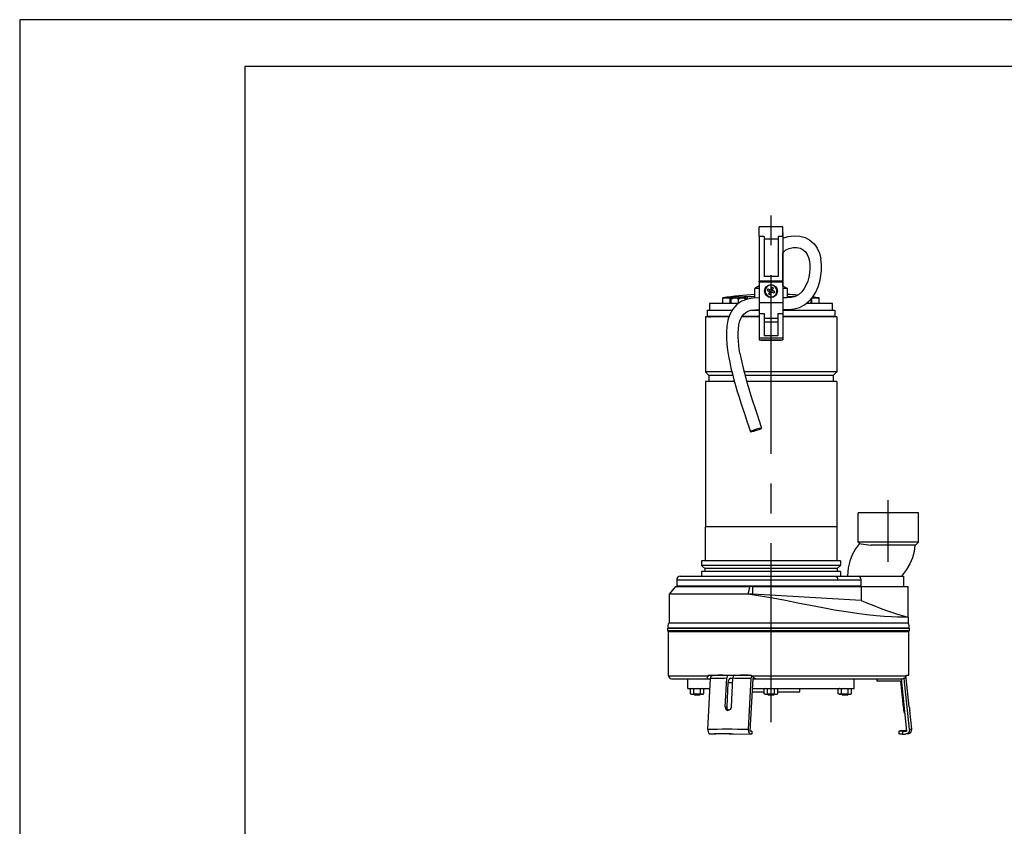
# Model space of a CAD drawing. Extents: x 0 to 210, y 0 to 297.
# Drawn here: x 0 to 105, y 211 to 297 of the extents above; entities that cross this region are included whole.
import ezdxf

# ---------------------------------------------------------------- set-up
doc = ezdxf.new("R2010")
doc.units = 0
doc.linetypes.add('CENTER2', pattern=[28.575, 19.05, -3.175, 3.175, -3.175])
doc.layers.add('1', color=7, linetype='CONTINUOUS')

msp = doc.modelspace()

# ---------------------------------------------------------------- linework, layer by layer
at = {"layer": '1', "color": 4, "linetype": 'CONTINUOUS'}
for p, q in [((0, 297), (0, 0)), ((210, 297), (0, 297)), ((79.3748, 273.9135), (78.8748, 273.9135)), ((80.8748, 273.6284), (79.3748, 273.6284)), ((81.3748, 273.9135), (80.8748, 273.9135)), ((75.7623, 266.7712), (75.7623, 267.3481)), ((75.8575, 267.308), (76.0331, 267.308)), ((76.4944, 267.308), (76.8456, 267.308)), ((76.67, 267.4349), (76.67, 267.447)), ((77.3069, 267.308), (77.4825, 267.308)), ((77.61, 267.2292), (77.61, 267.4953)), ((78.8747, 266.8812), (81.3747, 266.8812)), ((82.64, 267.4848), (82.64, 267.4953)), ((84.4877, 266.7712), (84.4877, 267.3481)), ((78.8747, 265.6786), (79.406, 265.6786)), ((80.8435, 265.6786), (81.3747, 265.6786)), ((73.5, 265.3837), (73.5552, 265.3837)), ((73.694, 265.3837), (75.6545, 265.3837)), ((77.0338, 265.3837), (78.8747, 265.3837)), ((80.8435, 264.7712), (79.406, 264.7712)), ((81.3747, 265.3837), (86.75, 265.3837)), ((78.8748, 263.1092), (81.3748, 263.1092)), ((70.0625, 237.3212), (87.2403, 237.3212)), ((87.2403, 237.3212), (89.7343, 237.3212)), ((94.8164, 232.1777), (69.1836, 232.1777)), ((69.1875, 227.0837), (73.4088, 227.0837)), ((78.0637, 227.0837), (94.5275, 227.0837)), ((94.5464, 226.8144), (94.3128, 226.7898)), ((75.2417, 223.7632), (75.3988, 223.7632)), ((94.3107, 223.7632), (94.2251, 223.7632)), ((95.1226, 221.384), (94.8836, 221.3588))]:
    msp.add_line(p, q, dxfattribs=at)
at = {"layer": '1', "color": 6, "linetype": 'CONTINUOUS'}
for p, q in [((24, 292), (24, 5)), ((205, 292), (24, 292))]:
    msp.add_line(p, q, dxfattribs=at)
at = {"layer": '1', "color": 1, "linetype": 'CENTER2'}
for p, q in [((80.1248, 222.1603), (80.1248, 276.8731)), ((92.625, 239.2116), (92.625, 245.793))]:
    msp.add_line(p, q, dxfattribs=at)
at = {"layer": '1', "color": 9, "linetype": 'CONTINUOUS'}
for p, q in [((81.3748, 274.9212), (78.8748, 274.9212)), ((78.8748, 273.9135), (78.8748, 274.9212)), ((81.3748, 273.9135), (81.3748, 274.9212)), ((81.3751, 274.2712), (81.3751, 274.1212)), ((78.8748, 273.9135), (78.8747, 269.1462)), ((79.3748, 273.9135), (79.3748, 269.6462)), ((80.8748, 273.9135), (80.8748, 269.6462)), ((81.3748, 273.9135), (81.3747, 269.1462)), ((81.3751, 274.0212), (81.3751, 273.7043)), ((81.3752, 270.0162), (81.3752, 272.1722)), ((81.3752, 269.8172), (81.3752, 270.0162)), ((81.3747, 269.1462), (78.8747, 269.1462)), ((78.8747, 269.0837), (78.8747, 266.8812)), ((78.8747, 269.0837), (81.3747, 269.0837)), ((78.8748, 269.0837), (78.8748, 269.1462)), ((80.8748, 269.6462), (79.3748, 269.6462)), ((79.9386, 269.0837), (79.9382, 269.1462)), ((80.3109, 269.0837), (80.3113, 269.1462)), ((81.3747, 269.0837), (81.3747, 266.8812)), ((81.3748, 269.0837), (81.3748, 269.1462)), ((81.375, 268.9587), (81.375, 268.6462)), ((81.3752, 268.6461), (81.3752, 269.8172)), ((78.8747, 268.6461), (78.3812, 268.3612)), ((78.8747, 268.3612), (78.3812, 268.3612)), ((78.3812, 267.3492), (78.3812, 268.3612)), ((79.7233, 268.1468), (80.0025, 268.0325)), ((79.7944, 268.3203), (80.0735, 268.206)), ((79.9558, 268.2542), (79.8847, 268.0807)), ((79.8882, 267.7534), (80.0025, 268.0325)), ((79.9543, 267.9147), (80.1278, 267.8437)), ((80.0617, 267.6823), (80.176, 267.9615)), ((80.1878, 268.4852), (80.0735, 268.206)), ((80.2952, 268.2527), (80.1217, 268.3238)), ((80.4551, 267.8472), (80.176, 267.9615)), ((80.3613, 268.4141), (80.247, 268.135)), ((80.5262, 268.0207), (80.247, 268.135)), ((80.2938, 267.9133), (80.3648, 268.0868)), ((81.8687, 268.3612), (81.3748, 268.3612)), ((81.375, 268.6462), (81.8687, 268.3612)), ((81.8687, 267.3794), (81.8687, 268.3612)), ((76.6395, 266.7712), (73.5625, 266.7712)), ((73.5625, 266.7712), (73.5625, 266.0462)), ((75, 267.3481), (75.7623, 267.3481)), ((75, 266.7712), (75, 267.3481)), ((75.8575, 267.323), (75.8575, 267.308)), ((75.8575, 267.308), (75.8575, 267.2777)), ((75.8575, 266.7712), (75.8575, 267.2777)), ((76.3257, 267.4349), (76.3266, 267.4333)), ((76.5763, 267.4552), (76.5763, 267.4333)), ((76.5763, 267.4364), (76.67, 267.447)), ((76.67, 266.7937), (76.67, 267.2777)), ((76.7638, 267.4333), (76.7638, 267.4552)), ((77.0134, 267.4333), (77.0144, 267.4349)), ((77.4825, 267.308), (77.4825, 267.323)), ((77.4825, 267.2777), (77.4825, 267.308)), ((77.4825, 267.1932), (77.4825, 267.2777)), ((78.8748, 266.8812), (78.8748, 265.6786)), ((81.3748, 266.8812), (81.3748, 265.6786)), ((82.64, 267.4953), (82.6772, 267.4965)), ((86.6875, 266.7712), (83.9186, 266.7712)), ((84.3925, 266.7712), (84.3925, 267.2348)), ((84.4841, 267.3481), (84.4877, 267.3481)), ((84.4877, 267.3481), (85.25, 267.3481)), ((85.25, 266.7712), (85.25, 267.3481)), ((86.6875, 266.0462), (86.6875, 266.7712)), ((73.3125, 266.0462), (75.9738, 266.0462)), ((73.3125, 266.0462), (73.3125, 265.3962)), ((78.0414, 266.0462), (78.8747, 266.0462)), ((78.8747, 265.6786), (78.8748, 263.1092)), ((79.406, 265.6786), (79.406, 263.3276)), ((80.8435, 265.6786), (80.8435, 263.3276)), ((81.3747, 265.6786), (81.3748, 263.1092)), ((81.3748, 266.0462), (86.9375, 266.0462)), ((86.9375, 266.0462), (86.9375, 265.3962)), ((73.125, 265.3337), (73.125, 259.4587)), ((75.637, 265.3337), (73.125, 265.3337)), ((73.3125, 265.3962), (75.659, 265.3962)), ((73.5, 265.3837), (73.5, 265.3962)), ((73.5443, 265.3525), (73.6833, 265.3525)), ((73.5552, 265.3837), (73.5552, 265.3962)), ((73.694, 265.3962), (73.694, 265.3837)), ((78.8747, 265.3337), (77.0031, 265.3337)), ((77.0419, 265.3962), (78.8747, 265.3962)), ((80.8435, 265.1462), (79.406, 265.1462)), ((81.3747, 265.3962), (86.9375, 265.3962)), ((87.125, 265.3337), (81.3747, 265.3337)), ((86.75, 265.3837), (86.75, 265.3962)), ((87.125, 265.3337), (87.125, 259.4587)), ((78.8748, 263.1092), (78.8748, 262.8962)), ((78.8748, 262.8962), (81.3748, 262.8962)), ((79.0299, 262.8962), (79.0299, 262.8525)), ((79.0299, 262.8525), (81.22, 262.8525)), ((79.0857, 262.8962), (79.0857, 262.8525)), ((80.8435, 263.3276), (79.406, 263.3276)), ((81.1643, 262.8962), (81.1643, 262.8525)), ((81.22, 262.8525), (81.22, 262.8962)), ((81.3748, 263.1092), (81.3748, 262.8962)), ((73.125, 259.4587), (73.5, 259.0837)), ((75.9548, 259.4587), (73.125, 259.4587)), ((87.125, 259.4587), (77.2439, 259.4587)), ((87.125, 259.4587), (86.75, 259.0837)), ((73.125, 258.4587), (73.125, 242.9587)), ((76.2176, 258.4587), (73.125, 258.4587)), ((73.5, 259.0837), (73.5, 258.4587)), ((76.0498, 259.0837), (73.5, 259.0837)), ((86.75, 259.0837), (77.3427, 259.0837)), ((87.125, 258.4587), (77.5163, 258.4587)), ((86.75, 259.0837), (86.75, 258.4587)), ((87.125, 258.4587), (87.125, 242.9587)), ((95.8437, 244.4587), (89.4062, 244.4587)), ((89.4062, 241.3337), (89.4062, 244.4587)), ((95.8437, 241.3337), (95.8437, 244.4587)), ((73.0937, 242.9587), (73.0937, 239.3337)), ((87.1562, 242.9587), (73.0937, 242.9587)), ((87.1562, 242.9587), (87.1562, 239.3337)), ((95.8437, 241.3337), (89.4062, 241.3337)), ((89.5447, 241.1953), (89.4062, 241.3337)), ((95.5283, 241.0183), (90.762, 241.0183)), ((95.5283, 241.0183), (95.8437, 241.3337)), ((72.7062, 239.3337), (72.7062, 238.8264)), ((87.5437, 239.3337), (72.7062, 239.3337)), ((72.7062, 238.8264), (73.0625, 238.5275)), ((87.5437, 238.8264), (72.7062, 238.8264)), ((73.0625, 238.5275), (73.0625, 238.19)), ((87.1875, 238.5275), (73.0625, 238.5275)), ((87.5437, 238.8264), (87.1875, 238.5275)), ((87.1875, 238.5275), (87.1875, 238.19)), ((87.5437, 239.3337), (87.5437, 238.8264)), ((70.0625, 237.3212), (70.0625, 236.6337)), ((70.4375, 237.6962), (86.9751, 237.6962)), ((72.7062, 238.19), (72.7062, 237.6962)), ((87.5437, 238.19), (72.7062, 238.19)), ((86.9751, 237.6962), (89.3977, 237.6962)), ((87.5437, 238.19), (87.5437, 237.6962)), ((88, 237.7164), (94.25, 237.7164)), ((88, 237.7164), (88, 237.6962)), ((89.7343, 236.6337), (89.7343, 237.3212)), ((94.25, 237.7164), (94.25, 236.5837)), ((69.9318, 236.5837), (69.25, 235.7712)), ((69.9318, 236.5837), (77.8724, 236.5837)), ((89.7343, 236.6337), (70.0625, 236.6337)), ((72.3125, 236.6337), (72.3125, 236.5837)), ((77.8724, 236.5837), (77.6392, 235.7712)), ((78.1711, 236.5837), (77.8724, 236.5837)), ((78.1711, 235.7712), (78.1711, 236.5837)), ((78.1711, 236.5837), (89.7449, 236.5837)), ((87.9375, 236.6337), (87.9375, 236.5837)), ((88, 236.6337), (88, 236.5837)), ((89.7449, 236.5837), (89.7449, 235.1145)), ((89.7449, 236.5837), (94.75, 236.5837)), ((94.75, 235.7712), (94.75, 236.5837)), ((77.6392, 235.7712), (69.25, 235.7712)), ((69.25, 235.7712), (69.25, 232.7027)), ((78.1711, 235.7712), (77.6392, 235.7712)), ((89.7449, 235.1145), (78.1711, 235.7712)), ((94.75, 233.3412), (94.75, 235.7712)), ((94.75, 233.3412), (94.75, 232.7027)), ((69.125, 232.1462), (94.875, 232.1462)), ((69.125, 231.9007), (69.125, 232.1462)), ((69.1836, 232.1777), (69.2018, 232.1462)), ((94.75, 232.7027), (69.25, 232.7027)), ((94.8164, 232.1777), (94.7982, 232.1462)), ((94.875, 231.9007), (94.875, 232.1462)), ((69.125, 231.9007), (94.875, 231.9007)), ((69.1875, 231.8174), (69.125, 231.9007)), ((69.1875, 231.8174), (94.8125, 231.8174)), ((69.1875, 227.0837), (69.1875, 231.8174)), ((94.8125, 231.8174), (94.875, 231.9007)), ((94.8125, 227.1462), (94.8125, 231.8174)), ((73.4563, 227.1462), (78.0029, 227.1462)), ((74.8509, 227.1442), (74.8517, 227.1462)), ((75.2417, 223.7632), (75.402, 226.8144)), ((75.8132, 226.8376), (76.0532, 226.8382)), ((75.8912, 223.7632), (76.0515, 226.8144)), ((78.17, 226.8125), (77.8744, 221.1875)), ((77.9431, 227.1462), (78.0036, 227.1456)), ((78.17, 226.8125), (78.412, 226.8115)), ((94.5407, 227.1462), (94.8125, 227.1462)), ((94.8671, 223.7632), (94.5464, 226.8144)), ((69.5, 226.7712), (73.3346, 226.7712)), ((71.25, 225.7462), (71.25, 226.7712)), ((73.3346, 226.7712), (73.6775, 226.7712)), ((73.3931, 221.3588), (73.6785, 226.7898)), ((75.5339, 226.334), (75.3988, 223.7632)), ((77.7232, 221.3588), (78.0087, 226.7898)), ((78.1678, 226.7712), (78.2897, 226.7712)), ((78.2897, 226.7712), (78.5307, 226.7712)), ((78.5307, 226.7712), (94.1347, 226.7712)), ((89, 225.7462), (89, 226.7712)), ((91.3921, 226.7712), (91.3921, 226.5233)), ((93.9349, 226.5238), (91.3921, 226.5233)), ((93.9349, 226.5238), (94.2251, 223.7632)), ((93.9945, 226.7712), (94.5814, 221.1875)), ((94.8836, 221.3588), (94.3128, 226.7898)), ((71.25, 225.7462), (73.6237, 225.7462)), ((71.625, 225.7462), (71.5283, 225.6904)), ((71.5283, 225.1771), (71.5283, 225.6904)), ((71.625, 225.1212), (71.5283, 225.1771)), ((71.625, 225.1212), (71.7087, 225.1212)), ((71.7087, 225.1212), (72.25, 225.1212)), ((71.8829, 225.1212), (71.9517, 225.0525)), ((71.8891, 225.1771), (71.8891, 225.6904)), ((71.9517, 225.0525), (72.5483, 225.0525)), ((72.25, 225.1212), (72.7913, 225.1212)), ((72.6171, 225.1212), (72.5483, 225.0525)), ((72.6108, 225.1771), (72.6108, 225.6904)), ((72.7913, 225.1212), (72.875, 225.1212)), ((72.875, 225.7462), (72.9717, 225.6904)), ((72.875, 225.1212), (72.9717, 225.1771)), ((72.9717, 225.1771), (72.9717, 225.6904)), ((78.0942, 225.3712), (79.4033, 225.3712)), ((78.1139, 225.7462), (89, 225.7462)), ((79.5, 225.7462), (79.4033, 225.6904)), ((79.4033, 225.1771), (79.4033, 225.6904)), ((79.5, 225.1212), (79.4033, 225.1771)), ((79.5, 225.1212), (79.5837, 225.1212)), ((79.5837, 225.1212), (80.125, 225.1212)), ((79.7579, 225.1212), (79.8267, 225.0525)), ((79.7641, 225.1771), (79.7641, 225.6904)), ((79.8267, 225.0525), (80.4233, 225.0525)), ((80.125, 225.1212), (80.6663, 225.1212)), ((80.4921, 225.1212), (80.4233, 225.0525)), ((80.4858, 225.1771), (80.4858, 225.6904)), ((80.6663, 225.1212), (80.75, 225.1212)), ((80.75, 225.7462), (80.8467, 225.6904)), ((80.75, 225.1212), (80.8467, 225.1771)), ((80.8467, 225.1771), (80.8467, 225.6904)), ((80.8467, 225.3712), (83.2, 225.3712)), ((83.2, 225.3712), (83.2, 225.7462)), ((87.375, 225.7462), (87.2783, 225.6904)), ((87.2783, 225.1771), (87.2783, 225.6904)), ((87.375, 225.1212), (87.2783, 225.1771)), ((87.375, 225.1212), (87.4587, 225.1212)), ((87.4587, 225.1212), (88, 225.1212)), ((87.6329, 225.1212), (87.7017, 225.0525)), ((87.6391, 225.1771), (87.6391, 225.6904)), ((87.7017, 225.0525), (88.2983, 225.0525)), ((88, 225.1212), (88.5413, 225.1212)), ((88.3671, 225.1212), (88.2983, 225.0525)), ((88.3608, 225.1771), (88.3608, 225.6904)), ((88.5413, 225.1212), (88.625, 225.1212)), ((88.625, 225.7462), (88.7217, 225.6904)), ((88.625, 225.1212), (88.7217, 225.1771)), ((88.7217, 225.1771), (88.7217, 225.6904)), ((94.3816, 223.0882), (94.315, 223.0882)), ((95.1226, 221.384), (94.9106, 223.4007)), ((73.7555, 220.874), (73.6153, 220.8746)), ((78.0852, 221.1866), (77.8744, 221.1875)), ((78.0856, 220.874), (77.9454, 220.8746)), ((78.0852, 221.1866), (78.0856, 220.874)), ((93.7537, 221.1954), (93.7532, 220.8829)), ((93.9234, 221.2132), (93.7537, 221.1954)), ((94.5787, 221.2132), (93.9234, 221.2132)), ((94.1596, 221.1866), (94.1589, 220.874)), ((94.1589, 220.874), (94.4392, 220.8746)), ((94.1596, 221.1866), (94.5814, 221.1875)), ((94.7332, 220.9031), (94.4858, 220.8771))]:
    msp.add_line(p, q, dxfattribs=at)
for points in [[(81.3748, 273.7042), (81.9664, 273.8953), (82.5753, 273.9702), (83.179, 273.9339), (83.7555, 273.781), (84.2738, 273.5039), (84.7068, 273.1162), (85.0431, 272.6436), (85.2842, 272.1107), (85.4442, 271.5012)], [(81.3748, 272.1718), (81.691, 272.4607), (82.0707, 272.6317), (82.4712, 272.7115), (82.8668, 272.7136), (83.2326, 272.6408), (83.5372, 272.4935), (83.7822, 272.2747), (83.9755, 271.9912), (84.1192, 271.6542), (84.2145, 271.2769), (84.2633, 270.8704), (84.268, 270.4453), (84.2304, 270.0121), (84.1518, 269.5786), (84.0318, 269.1513), (83.8684, 268.7369), (83.6572, 268.3445), (83.3916, 267.9883), (83.0657, 267.6935), (82.6837, 267.4987), (82.2652, 267.4095), (81.8293, 267.3781), (81.3747, 267.3714)], [(81.3747, 266.1214), (81.9803, 266.1331), (82.5774, 266.1917), (83.1586, 266.3408), (83.6978, 266.612), (84.1694, 266.9933), (84.5646, 267.4555), (84.885, 267.9733), (85.1359, 268.528), (85.3224, 269.1061), (85.4476, 269.6979), (85.5121, 270.2946), (85.5144, 270.8873), (85.4442, 271.5013)], [(78.8747, 267.3716), (78.233, 267.3361), (77.6019, 267.2271), (77.0036, 266.9989), (76.4745, 266.6373), (76.048, 266.1578), (75.7375, 265.595), (75.5342, 264.9843), (75.4184, 264.3504), (75.3705, 263.7075), (75.3743, 263.0627), (75.4183, 262.4193), (75.4938, 261.7787), (75.5946, 261.1416), (75.7159, 260.5081), (75.8542, 259.8781), (76.0067, 259.2513), (76.1712, 258.6276), (76.3456, 258.0066), (76.5285, 257.388), (76.7182, 256.7715), (76.9134, 256.1567), (77.1127, 255.5433), (77.3149, 254.931), (77.5188, 254.3195), (77.7221, 253.7082), (77.9213, 253.0933)], [(75.9901, 267.3645), (75.9641, 267.3617), (75.7623, 267.3481)], [(76.67, 267.447), (76.9443, 267.4736), (77.2059, 267.4908), (77.61, 267.4953)], [(77.61, 267.4953), (77.8414, 267.497), (78.116, 267.5155), (78.3812, 267.5507)], [(81.8687, 267.5507), (82.0884, 267.5201), (82.3611, 267.4991), (82.64, 267.4953)], [(76.8093, 261.4528), (76.7416, 261.8819), (76.6861, 262.3127), (76.6449, 262.7452), (76.6209, 263.1789), (76.6184, 263.6132), (76.6428, 264.0467), (76.7023, 264.4767), (76.8089, 264.8968), (76.9801, 265.2938), (77.2365, 265.6387), (77.5811, 265.8903), (77.9827, 266.0337), (78.4071, 266.097), (78.8747, 266.1213)], [(76.8093, 261.4528), (77.1452, 259.8525), (77.5698, 258.2732), (78.0489, 256.7095), (78.5576, 255.1555), (79.1137, 253.4684)], [(79.114, 253.4673), (79.0433, 253.473), (78.8531, 253.435), (78.5866, 253.362), (78.3044, 253.2705), (78.0707, 253.1814), (77.9385, 253.1148), (77.938, 253.0861), (78.0692, 253.1016), (78.3024, 253.1578), (78.5844, 253.2421), (78.8513, 253.3351), (79.0422, 253.4158), (79.114, 253.4673)], [(89.5446, 241.1953), (89.1188, 240.6043), (88.7717, 239.9642), (88.5137, 239.2832), (88.3498, 238.5737), (88.2812, 237.7164)], [(89.5447, 241.1953), (89.5939, 241.187), (89.7389, 241.1629), (89.9718, 241.1258), (90.2814, 241.08), (90.762, 241.0183)], [(95.462, 241.0183), (95.377, 240.3244), (95.1966, 239.649), (94.9242, 239.0052), (94.5647, 238.4056), (94.0451, 237.7164)], [(89.7343, 237.3212), (89.699, 237.487), (89.6018, 237.6181), (89.3977, 237.6962)], [(94.75, 233.3412), (94.6768, 233.329), (94.458, 233.3233), (94.0962, 233.3262), (93.5956, 233.3402), (92.9619, 233.3689), (92.2027, 233.4168), (91.3273, 233.4888), (90.3464, 233.5898), (89.2726, 233.7234), (88.1193, 233.891), (86.9009, 234.0912), (85.6318, 234.3197), (84.3259, 234.5697), (82.9965, 234.832), (81.6562, 235.0953), (80.3176, 235.3469), (78.9933, 235.5734), (77.6392, 235.7712)], [(89.7449, 235.1145), (90.3971, 234.8355), (91.0765, 234.5602), (91.7624, 234.2974), (92.4324, 234.0551), (93.0617, 233.8403), (93.6246, 233.6588), (94.0955, 233.5155), (94.4513, 233.4137), (94.6734, 233.3554), (94.75, 233.3412)], [(73.4088, 227.0837), (73.3424, 226.9852), (73.299, 226.8954), (73.2845, 226.8214), (73.3346, 226.7712)], [(73.6785, 226.7898), (73.7018, 226.934), (73.7518, 227.0477), (73.8682, 227.1249)], [(75.5615, 227.1462), (75.5025, 227.1083), (75.4529, 227.0341), (75.402, 226.8144)], [(75.8132, 226.8376), (75.6871, 226.7774), (75.5878, 226.6105), (75.5339, 226.334)], [(76.211, 227.1462), (76.152, 227.1083), (76.1024, 227.0341), (76.0515, 226.8144)], [(78.0087, 226.7898), (78.0139, 226.8462), (78.0892, 227.0581)], [(78.0637, 227.0837), (78.1669, 226.9861), (78.2779, 226.897), (78.3906, 226.8232), (78.5307, 226.7712)], [(94.5275, 227.0837), (94.4665, 226.9491), (94.3466, 226.8362), (94.1347, 226.7712)], [(71.5283, 225.6904), (71.7087, 225.7462)], [(71.5283, 225.1771), (71.7087, 225.1212)], [(71.7087, 225.7462), (71.8891, 225.6904)], [(71.7087, 225.1212), (71.8891, 225.1771)], [(72.25, 225.7462), (71.8891, 225.6904)], [(72.25, 225.1212), (71.8891, 225.1771)], [(72.6108, 225.6904), (72.25, 225.7462)], [(72.6108, 225.1771), (72.25, 225.1212)], [(72.7913, 225.7462), (72.6108, 225.6904)], [(72.7913, 225.1212), (72.6108, 225.1771)], [(72.9717, 225.6904), (72.7913, 225.7462)], [(72.9717, 225.1771), (72.7913, 225.1212)], [(79.4033, 225.6904), (79.5837, 225.7462)], [(79.4033, 225.1771), (79.5837, 225.1212)], [(79.5837, 225.7462), (79.7641, 225.6904)], [(79.5837, 225.1212), (79.7641, 225.1771)], [(80.125, 225.7462), (79.7641, 225.6904)], [(80.125, 225.1212), (79.7641, 225.1771)], [(80.4858, 225.6904), (80.125, 225.7462)], [(80.4858, 225.1771), (80.125, 225.1212)], [(80.4858, 225.6904), (80.6663, 225.7462)], [(80.4858, 225.1771), (80.6663, 225.1212)], [(80.6663, 225.7462), (80.8467, 225.6904)], [(80.6663, 225.1212), (80.8467, 225.1771)], [(87.4587, 225.7462), (87.2783, 225.6904)], [(87.4587, 225.1212), (87.2783, 225.1771)], [(87.6391, 225.6904), (87.4587, 225.7462)], [(87.6391, 225.1771), (87.4587, 225.1212)], [(88, 225.7462), (87.6391, 225.6904)], [(88, 225.1212), (87.6391, 225.1771)], [(88.3608, 225.6904), (88, 225.7462)], [(88.3608, 225.1771), (88, 225.1212)], [(88.3608, 225.6904), (88.5413, 225.7462)], [(88.3608, 225.1771), (88.5413, 225.1212)], [(88.5413, 225.7462), (88.7217, 225.6904)], [(88.5413, 225.1212), (88.7217, 225.1771)], [(75.2417, 223.7632), (75.2647, 223.604), (75.3463, 223.477), (75.5339, 223.4007)], [(75.3988, 223.7632), (75.4107, 223.6402), (75.458, 223.5317), (75.6238, 223.4093)], [(75.8912, 223.7632), (75.8507, 223.6045), (75.7541, 223.4777), (75.5555, 223.4007)], [(73.3931, 221.3588), (73.4126, 221.1298), (73.4882, 220.9531), (73.6153, 220.8746)], [(75.6562, 220.9007), (76.1198, 220.8996), (77.9434, 220.8747)], [(77.9454, 220.8746), (77.8331, 220.9346), (77.7508, 221.0988), (77.7232, 221.3588)], [(94.8836, 221.3588), (94.8428, 221.1258), (94.6862, 220.9482), (94.4392, 220.8746)]]:
    msp.add_lwpolyline(points, dxfattribs=at)
msp.add_circle((80.1247, 268.0837), 0.6875, dxfattribs=at)
for centre, radius, start, end in [((80.1247, 268.0837), 0.625, 157.737482, 337.737482), ((80.1247, 268.0837), 0.625, 337.737482, 157.737482), ((81.883, 267.364), 2.2971, 155.398498, 160.076461), ((80.8445, 269.842), 2.2972, 245.398566, 250.076402), ((79.4049, 266.3254), 2.2973, 65.398652, 70.076311), ((78.3683, 268.8027), 2.2952, 335.397594, 337.738574), ((78.3683, 268.8028), 2.2952, 337.73639, 340.077368), ((80.125, 236.5212), 31.25, 93.198766, 99.439147), ((76.67, 264.9587), 2.5, 97.917238, 108.965575), ((76.3384, 265.0123), 2.3158, 97.575588, 101.984324), ((76.2638, 265.5479), 1.7752, 82.533208, 97.466792), ((76.67, 264.9587), 2.4983, 92.150665, 97.90082), ((76.1891, 265.0123), 2.3158, 78.015676, 82.424412), ((76.67, 264.7602), 2.6747, 87.991343, 92.008657), ((77.1509, 265.0123), 2.3158, 97.575589, 101.984325), ((76.67, 264.9586), 2.4984, 82.099265, 87.849254), ((77.0763, 265.5479), 1.7752, 82.533208, 97.466792), ((76.67, 264.9587), 2.5, 71.034336, 82.082748), ((77.0016, 265.0123), 2.3158, 78.015675, 82.424411), ((80.125, 236.5212), 31.25, 84.748731, 86.801234), ((80.125, 236.5212), 31.25, 80.560853, 81.833987), ((73.45, 265.3837), 0.05, 270, 360), ((86.8, 265.3837), 0.05, 180, 270), ((70.4375, 237.3212), 0.375, 90, 180.000016), ((69.5625, 232.3965), 0.4375, 135.584691, 210), ((94.4375, 232.3965), 0.4375, 330, 44.415309), ((69.5, 227.0837), 0.3125, 180, 270), ((75.7217, 157.7574), 69.3924, 90.575551, 91.533059), ((93.948, 226.7514), 0.3668, 6.004673, 9.964321), ((94.1743, 226.7753), 0.3741, 5.987377, 33.302283), ((106.0728, 224.9988), 11.912, 185.9537, 189.229561), ((106.5359, 224.9791), 11.732, 185.948421, 187.731534), ((77.9275, -54.3507), 275.2563, 90.737713, 90.868455), ((76.6028, 186.4769), 34.7413, 87.554343, 87.901783), ((91.4641, 106.0627), 114.843, 88.655439, 88.857849), ((91.4655, 106.0589), 115.1592, 88.659449, 88.861432), ((94.6875, 221.3382), 0.4375, 276, 5.999999)]:
    msp.add_arc(centre, radius, start, end, dxfattribs=at)
for centre, major_axis, ratio, start_param, end_param in [((73.5056, 265.3837), (0, 0.05), 0.99167228, 4.03725745, 4.71238898), ((82, 229.7712), (-12.3759, 12.3759), 0.26794915, 1.51533609, 1.52032253), ((82, 229.7712), (-9.0598, 9.0598), 0.99999991, 3.7156653, 3.72065176), ((82.0712, 222.0288), (13.1069, -0.6888), 0.09052431, 2.09582725, 2.09772652), ((81.9467, 219.6587), (11.8655, -0.6236), 0.09052431, 2.11506074, 2.26667332)]:
    msp.add_ellipse(centre, major_axis=major_axis, ratio=ratio, start_param=start_param, end_param=end_param, dxfattribs=at)
at = {"layer": '1', "color": 9, "linetype": 'CONTINUOUS', "extrusion": (0, 0, -1)}
for centre, major_axis, ratio, start_param, end_param in [((73.6454, 265.3837), (0, -0.05), 0.97071857, 4.71238898, 5.38752051), ((82, 229.7712), (12.3759, 12.3759), 0.26794915, 4.23926409, 4.24425053)]:
    msp.add_ellipse(centre, major_axis=major_axis, ratio=ratio, start_param=start_param, end_param=end_param, dxfattribs=at)
at = {"layer": '1', "color": 4, "linetype": 'CONTINUOUS', "extrusion": (0, 0, -1)}
msp.add_ellipse((86.9751, 237.3212), major_axis=(0, 0.375), ratio=0.70710684, start_param=0, end_param=1.57079661, dxfattribs=at)
at = {"layer": '1', "color": 4, "linetype": 'CONTINUOUS'}
for centre, major_axis, start_param, end_param in [((82.2506, 225.443), (13.1069, -0.6888), 2.1253522, 2.28842408), ((82.2506, 225.443), (13.1069, -0.6888), 1.90512969, 2.06820157), ((82.2701, 225.8139), (12.7716, -0.6712), 1.9147985, 2.01481727), ((82.2271, 224.9953), (12.7948, -0.6724), 2.08149231, 2.12604936), ((81.9652, 220.012), (13.1069, -0.6888), 1.90512969, 2.28842408), ((81.9425, 219.5793), (12.6243, -0.6634), 2.09677766, 2.29584623)]:
    msp.add_ellipse(centre, major_axis=major_axis, ratio=0.09052431, start_param=start_param, end_param=end_param, dxfattribs=at)

doc.saveas('drawing.dxf')
